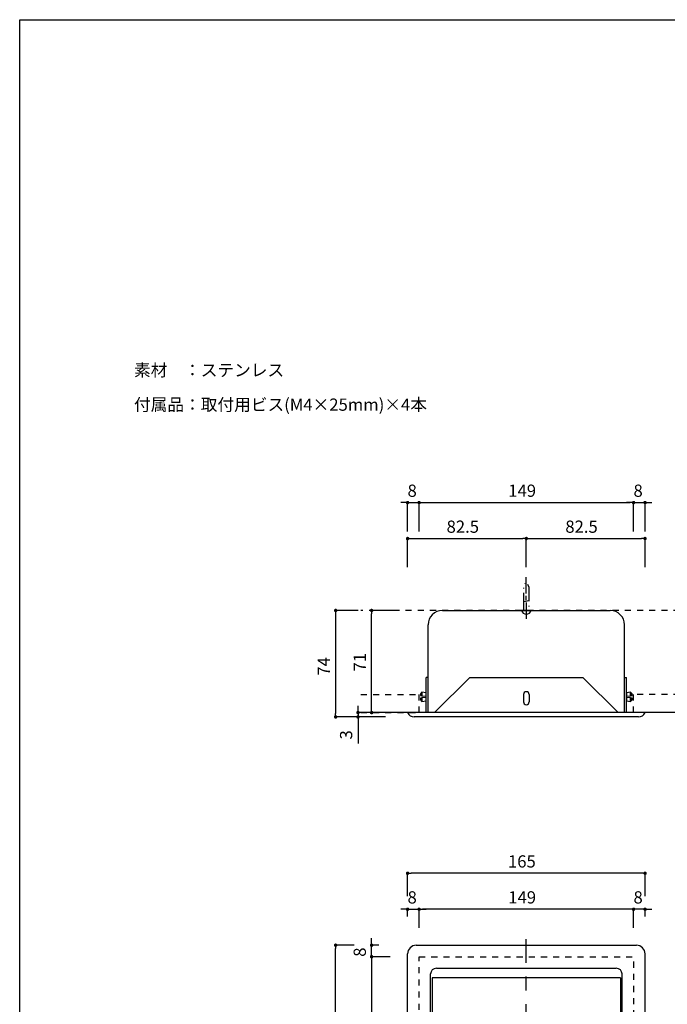
# Model space of a CAD drawing. Extents: x 1064 to 1964, y -1254 to 115.
# Drawn here: x 1064 to 1514, y -570 to 115 of the extents above; entities that cross this region are included whole.
import ezdxf
from ezdxf.enums import TextEntityAlignment as Align

# ---------------------------------------------------------------- set-up
doc = ezdxf.new("R2010")
doc.units = 0
doc.header["$LTSCALE"] = 4
doc.header["$PDMODE"] = 1
doc.header["$PDSIZE"] = -2
for name, pattern in [('_____-1', [2.116531, 1.058062, -1.058469]), ('CENTER', [19.05, 11.90625, -2.38125, 2.38125, -2.38125]), ('ISO-08_____', [9.144, 6.096, -0.762, 1.524, -0.762]), ('ISO-12______', [5.588, 3.048, -0.762, 0.127, -0.762, 0.127, -0.762]), ('VW-01____', [2.116125, 1.058062, -1.058062])]:
    doc.linetypes.add(name, pattern=pattern)
doc.layers.get('0').update_dxf_attribs({"linetype": 'CONTINUOUS'})
doc.layers.get('DEFPOINTS').update_dxf_attribs({"linetype": 'CONTINUOUS'})
doc.layers.add('__', color=7, linetype='CONTINUOUS')
doc.layers.add('__-1', color=7, linetype='CONTINUOUS')
doc.styles.add('YUGOTHIC_MEDIUM', font='txt', dxfattribs={"bigfont": 'YuGothic Medium'})
doc.dimstyles.new('TOOLBOX', dxfattribs={"dimtxt": 8.496065, "dimasz": 2.399854, "dimexe": 0, "dimexo": 20, "dimgap": 4, "dimtad": 1, "dimblk": 'DOT', "dimblk1": 'DOT', "dimblk2": 'DOT', "dimcen": 0, "dimazin": 3, "dimtfac": 1, "dimtix": 1, "dimtmove": 0, "dimatfit": 3})

# ---------------------------------------------------------------- blocks, each defined once
blk = doc.blocks.new('_____3D')
at = {"layer": '__', "color": 1, "linetype": 'CONTINUOUS', "flags": 128}
blk.add_lwpolyline([(473.06, -97.09), (1373.06, -97.09), (1373.06, -1357.09), (473.06, -1357.09)], close=True, dxfattribs=at)
blk = doc.blocks.new('____-1')
at = {"layer": '__', "color": 4, "linetype": 'CONTINUOUS'}
blk.add_line((828.4, -507.74), (821.8, -507.74), dxfattribs=at)
at = {"layer": '__', "color": 4, "linetype": 'CONTINUOUS', "flags": 128}
blk.add_lwpolyline([(821.8, -507.74), (821.8, -507.74, 0.346612), (825.1, -510.34, 0.346612), (828.4, -507.74)], format="xyb", close=True, dxfattribs=at)
blk = doc.blocks.new('____-2')
at = {"layer": '__', "color": 4, "linetype": 'ISO-12______'}
blk.add_line((826.85, -501.08), (823.35, -501.66), dxfattribs=at)
at = {"layer": '__', "color": 4, "linetype": 'ISO-12______', "flags": 128}
blk.add_lwpolyline([(823.35, -507.74), (823.35, -491.54), (824.89, -487.85, -0.303347), (825.05, -487.74), (825.16, -487.74, -0.303347), (825.32, -487.85), (826.85, -491.54), (826.85, -507.74)], format="xyb", close=True, dxfattribs=at)
at = {"layer": '__', "color": 4}
blk.add_blockref('____-1', (0, 0), dxfattribs=at)
blk = doc.blocks.new('____-3')
at = {"layer": '__', "color": 3, "linetype": 'ISO-08_____'}
for p, q in [((825.1, -495.87), (825.1, -484.57)), ((825.1, -500.63), (825.1, -497.45)), ((825.1, -502.22), (825.1, -513.52))]:
    blk.add_line(p, q, dxfattribs=at)
blk = doc.blocks.new('____-4')
at = {"layer": '__', "color": 4}
for name in ['____-3', '____-2']:
    blk.add_blockref(name, (0, 0), dxfattribs=at)
blk = doc.blocks.new('____-15')
at = {"layer": '__', "color": 1, "linetype": 'VW-01____'}
for p, q in [((710.1, -566.24), (750.6, -566.24)), ((750.6, -578.74), (750.6, -566.24)), ((710.1, -578.74), (750.6, -578.74))]:
    blk.add_line(p, q, dxfattribs=at)
blk = doc.blocks.new('____-16')
at = {"layer": '__', "color": 1, "linetype": 'VW-01____'}
for p, q in [((899.6, -578.74), (899.6, -566.24)), ((940.1, -566.24), (899.6, -566.24)), ((940.1, -578.74), (899.6, -578.74))]:
    blk.add_line(p, q, dxfattribs=at)
blk = doc.blocks.new('____-19')
at = {"layer": '__', "color": 1, "linetype": 'VW-01____'}
blk.add_line((940.1, -507.74), (710.1, -507.74), dxfattribs=at)
blk = doc.blocks.new('____3D')
at = {"layer": '__', "color": 1, "linetype": 'CONTINUOUS'}
for p, q in [((766.85, -507.74), (883.35, -507.74)), ((756.85, -578.74), (756.85, -517.74)), ((893.35, -578.74), (893.35, -517.74)), ((755.6, -578.74), (755.6, -554.24)), ((756.85, -554.24), (755.6, -554.24)), ((785.78, -554.24), (761.28, -578.74)), ((785.78, -554.24), (864.43, -554.24)), ((864.43, -554.24), (888.93, -578.74)), ((893.35, -554.24), (894.6, -554.24)), ((894.6, -578.74), (894.6, -554.24)), ((823.1, -566.24), (823.1, -571.24)), ((827.1, -566.24), (827.1, -571.24)), ((907.6, -578.74), (742.6, -578.74)), ((903.02, -581.74), (747.19, -581.74)), ((748.6, -740.42), (901.6, -740.42)), ((742.6, -1047.42), (742.6, -746.42)), ((907.6, -1047.42), (907.6, -746.42)), ((762.6, -756.42), (887.6, -756.42)), ((758.6, -885.42), (758.6, -760.42)), ((759.6, -763.17), (759.6, -814.45)), ((890.6, -763.17), (759.6, -763.17)), ((759.6, -763.17), (759.6, -769.67)), ((890.6, -763.17), (890.6, -814.45)), ((891.6, -885.42), (891.6, -760.42))]:
    blk.add_line(p, q, dxfattribs=at)
at = {"layer": '__', "color": 0, "linetype": 'CONTINUOUS'}
blk.add_line((940.1, -578.74), (710.1, -578.74), dxfattribs=at)
at = {"layer": '__', "color": 17, "linetype": 'CENTER'}
blk.add_line((825.1, -1057.56), (825.1, -736.27), dxfattribs=at)
at = {"layer": '__', "color": 1, "linetype": 'CONTINUOUS', "flags": 128}
for points in [[(752.6, -564.49), (751.6, -565.64), (751.6, -566.89), (752.6, -566.99)], [(752.6, -566.99), (755.6, -567.27), (755.6, -565.02), (752.6, -564.49)], [(894.6, -565.02), (894.6, -567.27), (897.6, -566.99), (897.6, -564.49)], [(898.6, -566.89), (898.6, -565.64), (897.6, -564.49), (897.6, -566.99)], [(752.6, -570.99), (752.6, -568.5), (751.6, -568.59), (751.6, -569.84)], [(752.6, -568.5), (752.6, -570.99), (755.6, -570.46), (755.6, -568.22)], [(894.6, -570.46), (897.6, -570.99), (897.6, -568.5), (894.6, -568.22)], [(898.6, -568.59), (897.6, -568.5), (897.6, -570.99), (898.6, -569.84)]]:
    blk.add_lwpolyline(points, close=True, dxfattribs=at)
at = {"layer": '__', "color": 17, "linetype": '_____-1', "flags": 128}
blk.add_lwpolyline([(750.6, -748.42), (899.6, -748.42), (899.6, -1045.42), (750.6, -1045.42)], close=True, dxfattribs=at)
at = {"layer": '__', "color": 1, "linetype": 'CONTINUOUS'}
for centre, radius, start, end in [((766.85, -517.74), 10, 90, 180), ((883.35, -517.74), 10, 360, 90), ((825.1, -566.24), 2, 0, 180), ((825.1, -571.24), 2, 180, 0), ((747.19, -576.74), 5, 203.57818, 270), ((903.02, -576.74), 5, 270, 336.42182), ((748.6, -746.42), 6, 90, 180), ((901.6, -746.42), 6, 360, 90), ((762.6, -760.42), 4, 90, 180), ((887.6, -760.42), 4, 360, 90)]:
    blk.add_arc(centre, radius, start, end, dxfattribs=at)
at = {"layer": '__', "color": 4}
blk.add_blockref('____-4', (0, 0), dxfattribs=at)
at = {"layer": '__', "color": 1}
for name in ['____-19', '____-15', '____-16']:
    blk.add_blockref(name, (0, 0), dxfattribs=at)
blk = doc.blocks.new('_DOT')
at = {"color": 0, "linetype": 'BYBLOCK'}
blk.add_line((-0.5, 0), (-1, 0), dxfattribs=at)
at = {"color": 0, "linetype": 'BYBLOCK', "const_width": 0.5}
blk.add_lwpolyline([(-0.25, 0, 1), (0.25, 0, 1)], format="xyb", close=True, dxfattribs=at)
blk = doc.blocks.new('*D29')
at = {"layer": '__-1', "color": 0, "linetype": 'CONTINUOUS'}
for p, q in [((740.2, -715.42), (737.81, -715.42)), ((742.6, -720.42), (742.6, -715.42)), ((742.6, -715.42), (750.6, -715.42)), ((750.6, -728.42), (750.6, -715.42)), ((753, -715.42), (755.4, -715.42))]:
    blk.add_line(p, q, dxfattribs=at)
at = {"layer": 'DEFPOINTS', "color": 0}
for p in [(750.6, -715.42), (742.6, -740.42), (750.6, -748.42)]:
    blk.add_point(p, dxfattribs=at)
at = {"layer": '__-1', "color": 0, "xscale": 2.399853515625, "yscale": 2.399853515625, "zscale": 2.399853515625}
blk.add_blockref('_DOT', (742.6, -715.42), dxfattribs=at)
at = {"layer": '__-1', "color": 0, "xscale": 2.399853515625, "yscale": 2.399853515625, "zscale": 2.399853515625, "rotation": 180}
blk.add_blockref('_DOT', (750.6, -715.42), dxfattribs=at)
at = {"layer": '__-1', "color": 0, "style": 'YUGOTHIC_MEDIUM'}
blk.add_text('8', height=8.5, dxfattribs=at).set_placement((742.56, -711.42))
blk = doc.blocks.new('*D30')
at = {"layer": '__-1', "color": 0, "linetype": 'CONTINUOUS'}
for p, q in [((897.2, -715.42), (894.81, -715.42)), ((899.6, -728.42), (899.6, -715.42)), ((907.6, -715.42), (899.6, -715.42)), ((907.6, -720.42), (907.6, -715.42)), ((910, -715.42), (912.4, -715.42))]:
    blk.add_line(p, q, dxfattribs=at)
at = {"layer": 'DEFPOINTS', "color": 0}
for p in [(899.6, -715.42), (907.6, -740.42), (899.6, -748.42)]:
    blk.add_point(p, dxfattribs=at)
at = {"layer": '__-1', "color": 0, "xscale": 2.399853515625, "yscale": 2.399853515625, "zscale": 2.399853515625}
blk.add_blockref('_DOT', (899.6, -715.42), dxfattribs=at)
at = {"layer": '__-1', "color": 0, "xscale": 2.399853515625, "yscale": 2.399853515625, "zscale": 2.399853515625, "rotation": 180}
blk.add_blockref('_DOT', (907.6, -715.42), dxfattribs=at)
at = {"layer": '__-1', "color": 0, "style": 'YUGOTHIC_MEDIUM'}
blk.add_text('8', height=8.5, dxfattribs=at).set_placement((899.56, -711.42))
blk = doc.blocks.new('*D31')
at = {"layer": '__-1', "color": 0, "linetype": 'CONTINUOUS'}
for p, q in [((750.6, -728.42), (750.6, -715.42)), ((897.2, -715.42), (753, -715.42)), ((899.6, -728.42), (899.6, -715.42))]:
    blk.add_line(p, q, dxfattribs=at)
at = {"layer": 'DEFPOINTS', "color": 0}
for p in [(750.6, -715.42), (750.6, -748.42), (899.6, -748.42)]:
    blk.add_point(p, dxfattribs=at)
at = {"layer": '__-1', "color": 0, "xscale": 2.399853515625, "yscale": 2.399853515625, "zscale": 2.399853515625, "rotation": 180}
blk.add_blockref('_DOT', (750.6, -715.42), dxfattribs=at)
at = {"layer": '__-1', "color": 0, "xscale": 2.399853515625, "yscale": 2.399853515625, "zscale": 2.399853515625}
blk.add_blockref('_DOT', (899.6, -715.42), dxfattribs=at)
at = {"layer": '__-1', "color": 0, "style": 'YUGOTHIC_MEDIUM'}
blk.add_text('149', height=8.496, dxfattribs=at).set_placement((812.56, -711.42))
blk = doc.blocks.new('*D32')
at = {"layer": '__-1', "color": 0, "linetype": 'CONTINUOUS'}
for p, q in [((742.6, -706.28), (742.6, -690.42)), ((905.2, -690.42), (745, -690.42)), ((907.6, -706.28), (907.6, -690.42))]:
    blk.add_line(p, q, dxfattribs=at)
at = {"layer": 'DEFPOINTS', "color": 0}
for p in [(742.6, -690.42), (742.6, -726.28), (907.6, -726.28)]:
    blk.add_point(p, dxfattribs=at)
at = {"layer": '__-1', "color": 0, "xscale": 2.399853515625, "yscale": 2.399853515625, "zscale": 2.399853515625, "rotation": 180}
blk.add_blockref('_DOT', (742.6, -690.42), dxfattribs=at)
at = {"layer": '__-1', "color": 0, "xscale": 2.399853515625, "yscale": 2.399853515625, "zscale": 2.399853515625}
blk.add_blockref('_DOT', (907.6, -690.42), dxfattribs=at)
at = {"layer": '__-1', "color": 0, "style": 'YUGOTHIC_MEDIUM'}
blk.add_text('165', height=8.496, dxfattribs=at).set_placement((812.36, -686.42))
blk = doc.blocks.new('*D33')
at = {"layer": '__-1', "color": 0, "linetype": 'CONTINUOUS'}
for p, q in [((730.6, -748.42), (717.6, -748.42)), ((717.6, -750.82), (717.6, -1043.02)), ((730.6, -1045.42), (717.6, -1045.42))]:
    blk.add_line(p, q, dxfattribs=at)
at = {"layer": 'DEFPOINTS', "color": 0}
for p in [(750.6, -748.42), (717.6, -1045.42), (750.6, -1045.42)]:
    blk.add_point(p, dxfattribs=at)
at = {"layer": '__-1', "color": 0, "xscale": 2.399853515625, "yscale": 2.399853515625, "zscale": 2.399853515625}
for p, rotation in [((717.6, -748.42), 90), ((717.6, -1045.42), 270)]:
    blk.add_blockref('_DOT', p, dxfattribs=dict(at, rotation=rotation))
at = {"layer": '__-1', "color": 0, "style": 'YUGOTHIC_MEDIUM'}
blk.add_text('297', height=8.496, rotation=90, dxfattribs=at).set_placement((713.6, -909.05))
blk = doc.blocks.new('*D34')
at = {"layer": '__-1', "color": 0, "linetype": 'CONTINUOUS'}
for p, q in [((705.52, -740.42), (692.6, -740.42)), ((692.6, -1051.02), (692.6, -742.82)), ((705.52, -1053.42), (692.6, -1053.42))]:
    blk.add_line(p, q, dxfattribs=at)
at = {"layer": 'DEFPOINTS', "color": 0}
for p in [(692.6, -740.42), (725.52, -740.42), (725.52, -1053.42)]:
    blk.add_point(p, dxfattribs=at)
at = {"layer": '__-1', "color": 0, "xscale": 2.399853515625, "yscale": 2.399853515625, "zscale": 2.399853515625}
for p, rotation in [((692.6, -740.42), 90.00000000000001), ((692.6, -1053.42), 270)]:
    blk.add_blockref('_DOT', p, dxfattribs=dict(at, rotation=rotation))
at = {"layer": '__-1', "color": 0, "style": 'YUGOTHIC_MEDIUM'}
blk.add_text('313', height=8.496, rotation=90, dxfattribs=at).set_placement((688.6, -909.05))
blk = doc.blocks.new('*D35')
at = {"layer": '__-1', "color": 0, "linetype": 'CONTINUOUS'}
for p, q in [((717.6, -738.02), (717.6, -735.62)), ((722.6, -740.42), (717.6, -740.42)), ((717.6, -748.42), (717.6, -740.42)), ((730.6, -748.42), (717.6, -748.42)), ((717.6, -750.82), (717.6, -753.22))]:
    blk.add_line(p, q, dxfattribs=at)
at = {"layer": 'DEFPOINTS', "color": 0}
for p in [(717.6, -740.42), (742.6, -740.42), (750.6, -748.42)]:
    blk.add_point(p, dxfattribs=at)
at = {"layer": '__-1', "color": 0, "xscale": 2.399853515625, "yscale": 2.399853515625, "zscale": 2.399853515625}
for p, rotation in [((717.6, -740.42), 270), ((717.6, -748.42), 90)]:
    blk.add_blockref('_DOT', p, dxfattribs=dict(at, rotation=rotation))
at = {"layer": '__-1', "color": 0, "style": 'YUGOTHIC_MEDIUM'}
blk.add_text('8', height=8.5, rotation=90, dxfattribs=at).set_placement((713.6, -748.46))
blk = doc.blocks.new('*D46')
at = {"layer": '__-1', "color": 0, "linetype": 'CONTINUOUS'}
for p, q in [((897.2, -432.74), (894.81, -432.74)), ((899.6, -452.74), (899.6, -432.74)), ((899.6, -432.74), (907.6, -432.74)), ((907.6, -452.74), (907.6, -432.74)), ((910, -432.74), (912.4, -432.74))]:
    blk.add_line(p, q, dxfattribs=at)
at = {"layer": 'DEFPOINTS', "color": 0}
for p in [(907.6, -432.74), (899.6, -565.64), (907.6, -578.74)]:
    blk.add_point(p, dxfattribs=at)
at = {"layer": '__-1', "color": 0, "xscale": 2.399853515625, "yscale": 2.399853515625, "zscale": 2.399853515625}
blk.add_blockref('_DOT', (899.6, -432.74), dxfattribs=at)
at = {"layer": '__-1', "color": 0, "xscale": 2.399853515625, "yscale": 2.399853515625, "zscale": 2.399853515625, "rotation": 180}
blk.add_blockref('_DOT', (907.6, -432.74), dxfattribs=at)
at = {"layer": '__-1', "color": 0, "style": 'YUGOTHIC_MEDIUM'}
blk.add_text('8', height=8.5, dxfattribs=at).set_placement((899.56, -428.74))
blk = doc.blocks.new('*D47')
at = {"layer": '__-1', "color": 0, "linetype": 'CONTINUOUS'}
for p, q in [((740.2, -432.74), (737.81, -432.74)), ((742.6, -452.74), (742.6, -432.74)), ((742.6, -432.74), (750.6, -432.74)), ((750.6, -452.74), (750.6, -432.74)), ((753, -432.74), (755.4, -432.74))]:
    blk.add_line(p, q, dxfattribs=at)
at = {"layer": 'DEFPOINTS', "color": 0}
for p in [(750.6, -432.74), (750.6, -565.64), (742.6, -578.74)]:
    blk.add_point(p, dxfattribs=at)
at = {"layer": '__-1', "color": 0, "xscale": 2.399853515625, "yscale": 2.399853515625, "zscale": 2.399853515625}
blk.add_blockref('_DOT', (742.6, -432.74), dxfattribs=at)
at = {"layer": '__-1', "color": 0, "xscale": 2.399853515625, "yscale": 2.399853515625, "zscale": 2.399853515625, "rotation": 180}
blk.add_blockref('_DOT', (750.6, -432.74), dxfattribs=at)
at = {"layer": '__-1', "color": 0, "style": 'YUGOTHIC_MEDIUM'}
blk.add_text('8', height=8.5, dxfattribs=at).set_placement((742.56, -428.74))
blk = doc.blocks.new('*D48')
at = {"layer": '__-1', "color": 0, "linetype": 'CONTINUOUS'}
for p, q in [((742.6, -477.74), (742.6, -457.74)), ((745, -457.74), (822.7, -457.74)), ((825.1, -477.74), (825.1, -457.74))]:
    blk.add_line(p, q, dxfattribs=at)
at = {"layer": 'DEFPOINTS', "color": 0}
for p in [(825.1, -457.74), (825.1, -523.21), (742.6, -574.16)]:
    blk.add_point(p, dxfattribs=at)
at = {"layer": '__-1', "color": 0, "xscale": 2.399853515625, "yscale": 2.399853515625, "zscale": 2.399853515625, "rotation": 180}
blk.add_blockref('_DOT', (742.6, -457.74), dxfattribs=at)
at = {"layer": '__-1', "color": 0, "xscale": 2.399853515625, "yscale": 2.399853515625, "zscale": 2.399853515625}
blk.add_blockref('_DOT', (825.1, -457.74), dxfattribs=at)
at = {"layer": '__-1', "color": 0, "style": 'YUGOTHIC_MEDIUM'}
blk.add_text('82.5', height=8.496, dxfattribs=at).set_placement((769.69, -453.74))
blk = doc.blocks.new('*D50')
at = {"layer": '__-1', "color": 0, "linetype": 'CONTINUOUS'}
for p, q in [((750.6, -452.74), (750.6, -432.74)), ((753, -432.74), (897.2, -432.74)), ((899.6, -452.74), (899.6, -432.74))]:
    blk.add_line(p, q, dxfattribs=at)
at = {"layer": 'DEFPOINTS', "color": 0}
for p in [(899.6, -432.74), (750.6, -565.64), (899.6, -565.64)]:
    blk.add_point(p, dxfattribs=at)
at = {"layer": '__-1', "color": 0, "xscale": 2.399853515625, "yscale": 2.399853515625, "zscale": 2.399853515625, "rotation": 180}
blk.add_blockref('_DOT', (750.6, -432.74), dxfattribs=at)
at = {"layer": '__-1', "color": 0, "xscale": 2.399853515625, "yscale": 2.399853515625, "zscale": 2.399853515625}
blk.add_blockref('_DOT', (899.6, -432.74), dxfattribs=at)
at = {"layer": '__-1', "color": 0, "style": 'YUGOTHIC_MEDIUM'}
blk.add_text('149', height=8.496, dxfattribs=at).set_placement((812.56, -428.74))
blk = doc.blocks.new('*D51')
at = {"layer": '__-1', "color": 0, "linetype": 'CONTINUOUS'}
for p, q in [((825.1, -477.74), (825.1, -457.74)), ((827.5, -457.74), (905.2, -457.74)), ((907.6, -477.74), (907.6, -457.74))]:
    blk.add_line(p, q, dxfattribs=at)
at = {"layer": 'DEFPOINTS', "color": 0}
for p in [(907.6, -457.74), (907.6, -523.21), (825.1, -574.16)]:
    blk.add_point(p, dxfattribs=at)
at = {"layer": '__-1', "color": 0, "xscale": 2.399853515625, "yscale": 2.399853515625, "zscale": 2.399853515625, "rotation": 180}
blk.add_blockref('_DOT', (825.1, -457.74), dxfattribs=at)
at = {"layer": '__-1', "color": 0, "xscale": 2.399853515625, "yscale": 2.399853515625, "zscale": 2.399853515625}
blk.add_blockref('_DOT', (907.6, -457.74), dxfattribs=at)
at = {"layer": '__-1', "color": 0, "style": 'YUGOTHIC_MEDIUM'}
blk.add_text('82.5', height=8.496, dxfattribs=at).set_placement((852.19, -453.74))
blk = doc.blocks.new('*D53')
at = {"layer": '__-1', "color": 0, "linetype": 'CONTINUOUS'}
for p, q in [((736.85, -507.74), (717.6, -507.74)), ((717.6, -576.34), (717.6, -510.14)), ((722.6, -578.74), (717.6, -578.74))]:
    blk.add_line(p, q, dxfattribs=at)
at = {"layer": 'DEFPOINTS', "color": 0}
for p in [(717.6, -507.74), (756.85, -507.74), (742.6, -578.74)]:
    blk.add_point(p, dxfattribs=at)
at = {"layer": '__-1', "color": 0, "xscale": 2.399853515625, "yscale": 2.399853515625, "zscale": 2.399853515625}
for p, rotation in [((717.6, -507.74), 90), ((717.6, -578.74), 270)]:
    blk.add_blockref('_DOT', p, dxfattribs=dict(at, rotation=rotation))
at = {"layer": '__-1', "color": 0, "style": 'YUGOTHIC_MEDIUM'}
blk.add_text('71', height=8.496, rotation=90, dxfattribs=at).set_placement((713.6, -550.12))
blk = doc.blocks.new('*D54')
at = {"layer": '__-1', "color": 0, "linetype": 'CONTINUOUS'}
for p, q in [((708.26, -507.74), (692.6, -507.74)), ((692.6, -510.14), (692.6, -579.34)), ((708.26, -581.74), (692.6, -581.74))]:
    blk.add_line(p, q, dxfattribs=at)
at = {"layer": 'DEFPOINTS', "color": 0}
for p in [(728.26, -507.74), (692.6, -581.74), (728.26, -581.74)]:
    blk.add_point(p, dxfattribs=at)
at = {"layer": '__-1', "color": 0, "xscale": 2.399853515625, "yscale": 2.399853515625, "zscale": 2.399853515625}
for p, rotation in [((692.6, -507.74), 90), ((692.6, -581.74), 270)]:
    blk.add_blockref('_DOT', p, dxfattribs=dict(at, rotation=rotation))
at = {"layer": '__-1', "color": 0, "style": 'YUGOTHIC_MEDIUM'}
blk.add_text('74', height=8.496, rotation=90, dxfattribs=at).set_placement((688.6, -553.04))
blk = doc.blocks.new('*D55')
at = {"layer": '__-1', "color": 0, "linetype": 'CONTINUOUS'}
for p, q in [((708.14, -576.34), (708.14, -573.94)), ((709.76, -578.74), (708.14, -578.74)), ((708.14, -578.74), (708.14, -581.74)), ((727.19, -581.74), (708.14, -581.74)), ((708.14, -581.74), (708.14, -600.21)), ((708.14, -584.14), (708.14, -586.54))]:
    blk.add_line(p, q, dxfattribs=at)
at = {"layer": 'DEFPOINTS', "color": 0}
for p in [(708.14, -581.74), (729.76, -578.74), (747.19, -581.74)]:
    blk.add_point(p, dxfattribs=at)
at = {"layer": '__-1', "color": 0, "xscale": 2.399853515625, "yscale": 2.399853515625, "zscale": 2.399853515625}
for p, rotation in [((708.14, -578.74), 270), ((708.14, -581.74), 90)]:
    blk.add_blockref('_DOT', p, dxfattribs=dict(at, rotation=rotation))
at = {"layer": '__-1', "color": 0, "style": 'YUGOTHIC_MEDIUM'}
blk.add_text('3', height=8.5, rotation=90, dxfattribs=at).set_placement((704.14, -597.42))
blk = doc.blocks.new('____3D-1')
at = {"layer": '__-1', "color": 4, "linetype": 'CONTINUOUS'}
for base, p1, p2, picture, middle in [((750.605, -432.744), (742.605, -578.744), (750.605, -565.644), '*D47', (746.605, -424.496)), ((899.605, -432.744), (750.605, -565.644), (899.605, -565.644), '*D50', (825.105, -424.496)), ((907.605, -432.744), (899.605, -565.644), (907.605, -578.744), '*D46', (903.605, -424.496)), ((825.105, -457.744), (742.605, -574.155), (825.105, -523.208), '*D48', (783.855, -449.496)), ((907.605, -457.744), (825.105, -574.155), (907.605, -523.208), '*D51', (866.355, -449.496)), ((742.605, -690.417), (907.605, -726.278), (742.605, -726.278), '*D32', (825.105, -682.169)), ((750.605, -715.417), (742.605, -740.417), (750.605, -748.417), '*D29', (746.605, -707.169)), ((750.605, -715.417), (899.605, -748.417), (750.605, -748.417), '*D31', (825.105, -707.169)), ((899.605, -715.417), (907.605, -740.417), (899.605, -748.417), '*D30', (903.605, -707.169))]:
    dim = blk.add_linear_dim(base=base, p1=p1, p2=p2, dimstyle='TOOLBOX', override={"dimpost": '<>'}, dxfattribs=at)
    dim.commit()
    dim.dimension.update_dxf_attribs({"geometry": picture, "text_midpoint": middle})
for base, p1, p2, picture, middle in [((692.605, -581.744), (728.264, -507.744), (728.264, -581.744), '*D54', (684.357, -544.744)), ((717.605, -507.744), (742.605, -578.744), (756.855, -507.744), '*D53', (709.357, -543.244)), ((717.605, -740.417), (750.605, -748.417), (742.605, -740.417), '*D35', (709.357, -744.417)), ((692.605, -740.417), (725.518, -1053.417), (725.518, -740.417), '*D34', (684.357, -896.917)), ((717.605, -1045.417), (750.605, -748.417), (750.605, -1045.417), '*D33', (709.357, -896.917))]:
    dim = blk.add_linear_dim(base=base, p1=p1, p2=p2, angle=270, dimstyle='TOOLBOX', override={"dimpost": '<>'}, dxfattribs=at)
    dim.commit()
    dim.dimension.update_dxf_attribs({"geometry": picture, "text_midpoint": middle})
dim = blk.add_linear_dim(base=(708.138, -581.744), p1=(729.764, -578.744), p2=(747.187, -581.744), angle=270, dimstyle='TOOLBOX', override={"dimpost": '<>'}, dxfattribs=at)
dim.commit()
dim.dimension.update_dxf_attribs({"geometry": '*D55', "text_midpoint": (708.138, -593.375), "dimtype": 160})

msp = doc.modelspace()

# ---------------------------------------------------------------- block references
at = {"layer": '__', "color": 1}
for name in ['_____3D', '____3D-1', '____3D']:
    msp.add_blockref(name, (590.51, 211.93), dxfattribs=at)

# ---------------------------------------------------------------- texts
at = {"layer": '__', "color": 1, "style": 'YUGOTHIC_MEDIUM'}
for s, height, p in [('素材\u3000：ステンレス', 8.496, (1143.02, -135.64)), ('付属品：取付用ビス(M4×25mm)×4本', 8.4961, (1143.02, -159.64))]:
    msp.add_text(s, height=height, dxfattribs=at).set_placement(p, align=Align.BOTTOM_LEFT)

doc.saveas('drawing.dxf')
